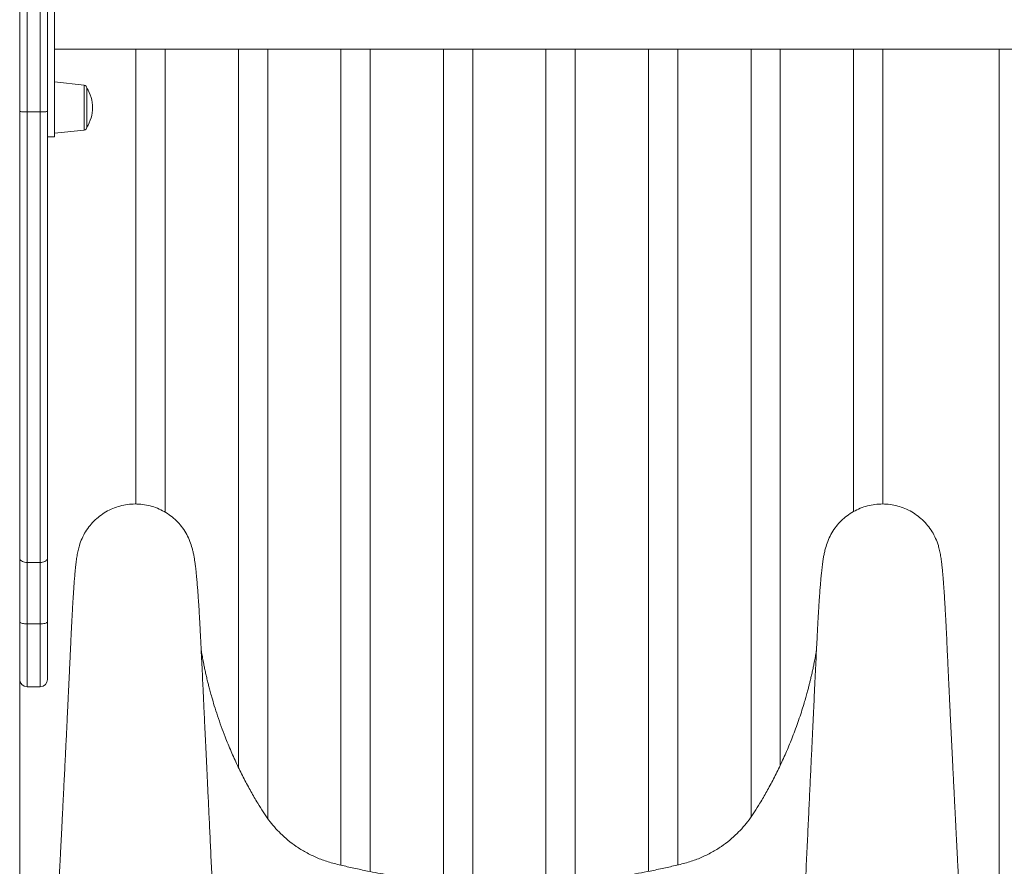
# Model space of a CAD drawing. Units: millimetres. Extents: x -1908 to 9646, y -4174 to 1351.
# Drawn here: x 2152 to 2825, y -77 to 500 of the extents above; entities that cross this region are included whole.
import ezdxf

# ---------------------------------------------------------------- set-up
doc = ezdxf.new("R2010")
doc.units = ezdxf.units.MM

msp = doc.modelspace()

# ---------------------------------------------------------------- linework, layer by layer
at = {"color": 8, "linetype": 'Continuous', "lineweight": 15}
for p, q in [((2157.47, 645.48), (2157.47, 437.51)), ((2166.47, 437.51), (2166.47, 645.48)), ((2196.49, 440.47), (2196.49, 455.85)), ((2196.49, 425.1), (2196.49, 440.47)), ((2157.47, 88.15), (2157.47, 45.2)), ((2166.47, 45.2), (2166.47, 88.15))]:
    msp.add_line(p, q, dxfattribs=at)
at = {"color": 7, "linetype": 'Continuous', "lineweight": 15}
for p, q in [((2171.47, 640.48), (2171.47, 437.99)), ((2152.47, 437.99), (2152.47, 636.21)), ((2176.28, 580.48), (2176.28, 420.48)), ((2176.28, 480.48), (2905.28, 480.48)), ((2231.82, 480.48), (2231.82, 169.91)), ((2251.82, 164.35), (2251.82, 480.48)), ((2301.82, 480.48), (2301.82, -9.78)), ((2321.82, -44.77), (2321.82, 480.48)), ((2371.82, 480.48), (2371.82, -76.56)), ((2391.82, -80.91), (2391.82, 480.48)), ((2441.82, 480.48), (2441.82, -87.97)), ((2461.82, -89.43), (2461.82, 480.48)), ((2511.82, 480.48), (2511.82, -89.49)), ((2531.82, -88), (2531.82, 480.48)), ((2581.82, 480.48), (2581.82, -80.78)), ((2601.82, -76.38), (2601.82, 480.48)), ((2651.82, 480.48), (2651.82, -43.72)), ((2671.82, -8.32), (2671.82, 480.48)), ((2721.82, 480.48), (2721.82, 164.72)), ((2741.82, 169.88), (2741.82, 480.48)), ((2821.21, 480.48), (2821.21, -122.02)), ((2821.28, 480.48), (2821.28, -701.12)), ((2196.49, 455.85), (2176.28, 457.97)), ((2198.28, 453.86), (2198.28, 427.09)), ((2152.47, 133.01), (2152.47, 437.99)), ((2166.47, 437.51), (2157.47, 437.51)), ((2157.47, 437.51), (2157.47, 130.07)), ((2166.47, 130.07), (2166.47, 437.51)), ((2171.47, 437.99), (2171.47, 133.01)), ((2176.28, 422.97), (2196.49, 425.1)), ((2171.47, 420.48), (2176.28, 420.48)), ((2152.47, 89.54), (2152.47, 133.01)), ((2166.47, 130.07), (2157.47, 130.07)), ((2157.47, 130.07), (2157.47, 88.15)), ((2166.47, 88.15), (2166.47, 130.07)), ((2171.47, 133.01), (2171.47, 89.54)), ((2152.47, 75.33), (2152.47, 89.54)), ((2166.47, 88.15), (2157.47, 88.15)), ((2171.47, 89.54), (2171.47, 50.2)), ((2152.47, 75.33), (2152.47, -701.12)), ((2152.63, 48.92), (2152.63, -122.16)), ((2157.47, 45.2), (2166.47, 45.2))]:
    msp.add_line(p, q, dxfattribs=at)
for centre, radius, start, end in [((2196.28, 453.86), 2, 0, 84), ((2177.88, 440.47), 24.4, 0, 33.27225), ((2177.88, 440.47), 24.4, 326.72775, 0), ((2196.28, 427.09), 2, 276, 0), ((2157.47, 50.2), 5, 180, 270), ((2166.47, 50.2), 5, 270, 0)]:
    msp.add_arc(centre, radius, start, end, dxfattribs=at)
for points, knots in [([(2157.47, 437.51), (2156.9, 437.52), (2155.78, 437.53), (2154.28, 437.61), (2153.14, 437.73), (2152.58, 437.86), (2152.47, 437.95), (2152.47, 437.98), (2152.47, 437.99)], [0, 0, 0, 0, 0.214652, 0.429308, 0.643974, 0.858658, 0.988775, 1, 1, 1, 1]), ([(2166.47, 437.51), (2167.03, 437.52), (2168.15, 437.53), (2169.65, 437.61), (2170.79, 437.73), (2171.35, 437.86), (2171.46, 437.95), (2171.47, 437.98), (2171.47, 437.99)], [0, 0, 0, 0, 0.21465, 0.429317, 0.643981, 0.858658, 0.988776, 1, 1, 1, 1]), ([(2270.22, 139.77), (2269.77, 141.35), (2268.83, 144.6), (2266.63, 149.24), (2263.83, 153.65), (2260.48, 157.65), (2256.64, 161.18), (2252.37, 164.19), (2247.74, 166.61), (2242.84, 168.42), (2237.75, 169.57), (2232.55, 170.05), (2227.33, 169.85), (2222.19, 168.98), (2217.2, 167.44), (2212.45, 165.27), (2208.02, 162.5), (2203.99, 159.18), (2200.43, 155.37), (2197.39, 151.12), (2194.95, 146.51), (2193.25, 142.21), (2192.66, 139.4), (2192.42, 138.29)], [0, 0, 0, 0, 0.045908, 0.094457, 0.143007, 0.191557, 0.240106, 0.288656, 0.337206, 0.385756, 0.434305, 0.482855, 0.531405, 0.579955, 0.628504, 0.677054, 0.725604, 0.774153, 0.822703, 0.871253, 0.919802, 0.968352, 1, 1, 1, 1]), ([(2702.71, 139.77), (2703.16, 141.35), (2704.09, 144.6), (2706.3, 149.24), (2709.09, 153.65), (2712.45, 157.65), (2716.29, 161.18), (2720.56, 164.19), (2725.18, 166.61), (2730.08, 168.42), (2735.17, 169.57), (2740.37, 170.05), (2745.59, 169.85), (2750.74, 168.98), (2755.73, 167.44), (2760.48, 165.27), (2764.9, 162.5), (2768.93, 159.18), (2772.5, 155.37), (2775.54, 151.12), (2777.98, 146.51), (2779.68, 142.21), (2780.27, 139.4), (2780.5, 138.29)], [0, 0, 0, 0, 0.0459075, 0.0944574, 0.143007, 0.1915572, 0.2401069, 0.2886555, 0.3372053, 0.3857559, 0.4343054, 0.4828558, 0.5314036, 0.5799548, 0.6285043, 0.6770536, 0.7256037, 0.7741537, 0.8227033, 0.8712528, 0.9198027, 0.968352, 1, 1, 1, 1]), ([(2192.35, 138.31), (2192.21, 137.7), (2191.96, 136.53), (2191.63, 134.69), (2191.34, 132.82), (2191.08, 130.93), (2190.85, 129.07), (2190.65, 127.32), (2190.5, 125.87), (2190.39, 124.67), (2190.26, 123.27), (2190.1, 121.55), (2189.88, 118.85), (2189.6, 115.23), (2189.31, 111.11), (2189.05, 107.22), (2188.85, 103.85), (2188.63, 100.29), (2188.42, 96.55), (2188.2, 92.57), (2187.99, 88.44), (2187.76, 84.04), (2187.53, 79.3), (2187.28, 73.93), (2187.04, 68.68), (2186.82, 63.92), (2186.62, 59.72), (2186.42, 55.34), (2186.21, 50.86), (2186.02, 46.78), (2185.86, 43.33), (2185.73, 40.65), (2185.63, 38.5), (2185.55, 36.86), (2185.49, 35.59), (2185.43, 34.16), (2185.33, 32.18), (2185.2, 29.44), (2185.03, 25.95), (2184.83, 21.79), (2184.61, 17.14), (2184.38, 12.34), (2184.14, 7.53), (2183.9, 2.69), (2183.62, -3.09), (2183.29, -9.83), (2182.91, -17.5), (2182.56, -24.48), (2182.24, -30.72), (2181.97, -36.17), (2181.7, -41.45), (2181.44, -46.54), (2181.2, -51.4), (2180.97, -55.89), (2180.78, -59.64), (2180.62, -62.65), (2180.49, -65.14), (2180.36, -67.68), (2180.21, -70.57), (2180.04, -73.9), (2179.85, -77.68), (2179.63, -81.9), (2179.39, -86.54), (2179.09, -92.31), (2178.72, -99.25), (2178.29, -107.43), (2177.83, -116.16), (2177.39, -124.58), (2177.1, -130.09), (2176.97, -132.51)], [0, 0, 0, 0, 0.018354, 0.035085, 0.050207, 0.063715, 0.077573, 0.08917, 0.098499, 0.105816, 0.112662, 0.125472, 0.13779, 0.16138, 0.186732, 0.201977, 0.217291, 0.232673, 0.248124, 0.263644, 0.279812, 0.294932, 0.311503, 0.329531, 0.349019, 0.362012, 0.375578, 0.389718, 0.404432, 0.418939, 0.42928, 0.437943, 0.444928, 0.450234, 0.45387, 0.457275, 0.464216, 0.473104, 0.483938, 0.4981, 0.513582, 0.529133, 0.544749, 0.560432, 0.576179, 0.601058, 0.626099, 0.650899, 0.669221, 0.686962, 0.704121, 0.720696, 0.736688, 0.751581, 0.76455, 0.773362, 0.780983, 0.7888, 0.798159, 0.809062, 0.821272, 0.834973, 0.850156, 0.866431, 0.891214, 0.9178, 0.946191, 0.976391, 1, 1, 1, 1]), ([(2286.05, -133.34), (2285.78, -127.74), (2285.23, -116.14), (2284.41, -98.79), (2283.59, -81.55), (2282.81, -65.06), (2282.07, -49.41), (2281.37, -34.59), (2280.71, -20.59), (2280.08, -7.31), (2279.48, 5.32), (2278.91, 17.29), (2278.38, 28.6), (2277.88, 39.15), (2277.41, 48.95), (2276.99, 58), (2276.59, 66.28), (2276.25, 73.6), (2275.94, 79.65), (2275.68, 84.63), (2275.45, 89), (2275.22, 92.91), (2274.94, 97.59), (2274.62, 102.76), (2274.3, 107.27), (2274.07, 110.39), (2273.91, 112.47), (2273.74, 114.66), (2273.53, 117.14), (2273.32, 119.44), (2273.13, 121.49), (2272.95, 123.23), (2272.75, 125.11), (2272.49, 127.27), (2272.19, 129.64), (2271.82, 132.17), (2271.38, 134.77), (2270.85, 137.34), (2270.45, 138.94), (2270.24, 139.78)], [0, 0, 0, 0, 0.054286, 0.112378, 0.168035, 0.221257, 0.272046, 0.319558, 0.364722, 0.40754, 0.448011, 0.486889, 0.523324, 0.557315, 0.588864, 0.617969, 0.644631, 0.668846, 0.688344, 0.705889, 0.721577, 0.73644, 0.750767, 0.777354, 0.801882, 0.812352, 0.822398, 0.833053, 0.846005, 0.861274, 0.870836, 0.881121, 0.89244, 0.905693, 0.920935, 0.937837, 0.956648, 0.977364, 1, 1, 1, 1]), ([(2702.69, 139.78), (2702.45, 138.83), (2702, 137.03), (2701.44, 134.17), (2700.98, 131.37), (2700.62, 128.79), (2700.33, 126.39), (2700.09, 124.27), (2699.9, 122.46), (2699.75, 120.94), (2699.61, 119.48), (2699.47, 118), (2699.33, 116.34), (2699.17, 114.49), (2699.01, 112.43), (2698.84, 110.24), (2698.66, 107.77), (2698.46, 104.87), (2698.23, 101.41), (2697.97, 97.33), (2697.68, 92.55), (2697.38, 87.08), (2697.05, 80.89), (2696.7, 73.93), (2696.32, 66), (2695.92, 57.59), (2695.5, 48.63), (2695.02, 38.52), (2694.48, 27.18), (2693.88, 14.55), (2693.25, 1.17), (2692.58, -13.05), (2691.86, -28.14), (2691.11, -44.1), (2690.31, -60.83), (2689.48, -78.34), (2688.62, -96.63), (2687.75, -115.05), (2687.16, -127.37), (2686.88, -133.34)], [0, 0, 0, 0, 0.024528, 0.0467, 0.066532, 0.084025, 0.099313, 0.112443, 0.122843, 0.131509, 0.139875, 0.148241, 0.156604, 0.167245, 0.177884, 0.188518, 0.200087, 0.213652, 0.22892, 0.246119, 0.265253, 0.286325, 0.30815, 0.331734, 0.35708, 0.384167, 0.412993, 0.443558, 0.481811, 0.522479, 0.565561, 0.611057, 0.65997, 0.711397, 0.765338, 0.821793, 0.880762, 0.942246, 1, 1, 1, 1]), ([(2795.96, -132.51), (2795.81, -129.67), (2795.47, -123.36), (2794.97, -113.83), (2794.46, -104.14), (2794.02, -95.72), (2793.64, -88.52), (2793.33, -82.52), (2793.05, -77.17), (2792.83, -72.79), (2792.65, -69.3), (2792.51, -66.59), (2792.38, -64.11), (2792.25, -61.56), (2792.08, -58.34), (2791.88, -54.33), (2791.64, -49.57), (2791.31, -43.19), (2790.91, -35.2), (2790.42, -25.5), (2789.91, -15.42), (2789.5, -7.04), (2789.18, -0.55), (2788.96, 4.03), (2788.73, 8.59), (2788.51, 13.14), (2788.29, 17.66), (2788.08, 22.05), (2787.88, 26.14), (2787.71, 29.69), (2787.57, 32.61), (2787.48, 34.65), (2787.4, 36.18), (2787.34, 37.63), (2787.24, 39.57), (2787.13, 42.07), (2786.98, 45.14), (2786.81, 48.72), (2786.63, 52.56), (2786.45, 56.45), (2786.28, 60.22), (2786.11, 63.85), (2785.9, 68.52), (2785.64, 74.11), (2785.36, 80.12), (2785.1, 85.34), (2784.87, 89.86), (2784.65, 93.88), (2784.42, 98.03), (2784.17, 102.37), (2783.9, 106.81), (2783.63, 110.93), (2783.37, 114.67), (2783.14, 117.64), (2782.96, 119.94), (2782.81, 121.74), (2782.65, 123.53), (2782.5, 125.06), (2782.36, 126.47), (2782.22, 127.79), (2782.05, 129.32), (2781.84, 131.01), (2781.59, 132.82), (2781.3, 134.69), (2780.96, 136.53), (2780.71, 137.7), (2780.58, 138.31)], [0, 0, 0, 0, 0.027757, 0.061588, 0.093095, 0.122282, 0.143589, 0.163311, 0.180714, 0.195703, 0.205957, 0.214669, 0.222071, 0.230192, 0.239504, 0.253499, 0.269358, 0.286014, 0.315821, 0.347411, 0.380671, 0.414112, 0.429033, 0.443894, 0.458697, 0.473441, 0.488127, 0.502741, 0.516062, 0.527868, 0.53732, 0.544421, 0.547697, 0.552238, 0.558521, 0.566543, 0.576523, 0.588312, 0.601262, 0.613844, 0.625997, 0.637719, 0.649011, 0.671157, 0.691425, 0.709822, 0.726355, 0.741335, 0.756096, 0.776125, 0.796037, 0.815834, 0.835477, 0.854127, 0.865106, 0.875701, 0.886772, 0.898483, 0.905491, 0.91413, 0.924396, 0.936285, 0.949793, 0.964915, 0.981646, 1, 1, 1, 1]), ([(2152.47, 133.01), (2152.47, 132.99), (2152.47, 132.78), (2152.58, 132.23), (2153.14, 131.42), (2154.28, 130.68), (2155.78, 130.17), (2156.9, 130.11), (2157.47, 130.07)], [0, 0, 0, 0, 0.012855, 0.14132, 0.356004, 0.570674, 0.785346, 1, 1, 1, 1]), ([(2166.47, 130.07), (2167.03, 130.11), (2168.15, 130.17), (2169.65, 130.68), (2170.79, 131.42), (2171.35, 132.23), (2171.46, 132.78), (2171.47, 132.99), (2171.47, 133.01)], [0, 0, 0, 0, 0.214667, 0.429323, 0.644, 0.858682, 0.987145, 1, 1, 1, 1]), ([(2152.47, 89.54), (2152.47, 89.52), (2152.47, 89.42), (2152.59, 89.16), (2153.14, 88.79), (2154.28, 88.43), (2155.78, 88.19), (2156.9, 88.16), (2157.47, 88.15)], [0, 0, 0, 0, 0.024926, 0.14134, 0.356006, 0.570671, 0.785338, 1, 1, 1, 1]), ([(2166.47, 88.15), (2167.03, 88.16), (2168.15, 88.19), (2169.65, 88.43), (2170.79, 88.79), (2171.34, 89.16), (2171.46, 89.42), (2171.46, 89.52), (2171.47, 89.54)], [0, 0, 0, 0, 0.21466, 0.429326, 0.643999, 0.858663, 0.975074, 1, 1, 1, 1]), ([(2486.46, -90.16), (2482.67, -90.13), (2475.3, -90.08), (2464.27, -89.69), (2453.21, -89.06), (2441.81, -88.15), (2429.87, -86.92), (2417.22, -85.29), (2403.8, -83.2), (2391.52, -80.92), (2380.76, -78.66), (2371.77, -76.57), (2363.12, -74.45), (2355.13, -71.49), (2347.88, -67.94), (2341.39, -63.93), (2335.67, -59.63), (2330.69, -55.16), (2326.31, -50.54), (2322.29, -45.62), (2318.56, -40.12), (2314.6, -33.63), (2310.23, -26.12), (2305.6, -17.53), (2301.07, -8.39), (2296.74, 1.16), (2293.08, 10.04), (2290.03, 18.15), (2287.57, 25.23), (2285.43, 31.91), (2283.79, 37.48), (2282.58, 41.84), (2281.7, 45.18), (2280.9, 48.36), (2280.16, 51.43), (2279.43, 54.65), (2278.75, 57.75), (2278.04, 61.23), (2277.34, 64.91), (2276.76, 68.17), (2276.49, 69.85), (2276.39, 70.48)], [0, 0, 0, 0, 0.037088, 0.072113, 0.108026, 0.145463, 0.183997, 0.225504, 0.270383, 0.316929, 0.347899, 0.378191, 0.407433, 0.435299, 0.46174, 0.486716, 0.510197, 0.532163, 0.552604, 0.57305, 0.594727, 0.617823, 0.647642, 0.679766, 0.713215, 0.747464, 0.78241, 0.807225, 0.83228, 0.855883, 0.875978, 0.889328, 0.900564, 0.910212, 0.922101, 0.933138, 0.944843, 0.956217, 0.972813, 0.989746, 1, 1, 1, 1]), ([(2696.54, 70.51), (2696.44, 69.87), (2696.17, 68.19), (2695.59, 64.91), (2694.89, 61.23), (2694.17, 57.75), (2693.5, 54.65), (2692.8, 51.58), (2692.13, 48.79), (2691.47, 46.15), (2690.78, 43.47), (2689.96, 40.43), (2688.98, 36.94), (2687.73, 32.72), (2686.18, 27.77), (2684.33, 22.25), (2682.32, 16.61), (2679.64, 9.54), (2676.19, 1.16), (2671.86, -8.39), (2667.32, -17.53), (2662.7, -26.12), (2658.33, -33.63), (2654.36, -40.12), (2650.63, -45.62), (2646.62, -50.54), (2642.24, -55.16), (2637.25, -59.63), (2631.53, -63.93), (2625.05, -67.94), (2617.8, -71.49), (2609.8, -74.45), (2601.15, -76.57), (2592.17, -78.66), (2580.75, -81.06), (2567.23, -83.54), (2552.13, -85.8), (2537.93, -87.5), (2524.59, -88.72), (2511.83, -89.54), (2499.18, -90.06), (2490.78, -90.13), (2486.46, -90.16)], [0, 0, 0, 0, 0.010411, 0.027341, 0.043934, 0.055307, 0.06701, 0.078045, 0.088328, 0.096587, 0.105448, 0.115818, 0.12772, 0.14117, 0.159025, 0.178617, 0.198244, 0.217717, 0.252658, 0.286901, 0.320345, 0.352464, 0.382278, 0.405371, 0.427044, 0.447486, 0.467925, 0.489887, 0.513364, 0.538336, 0.564773, 0.592634, 0.621872, 0.652159, 0.683124, 0.736221, 0.786785, 0.832668, 0.876118, 0.91781, 0.957799, 1, 1, 1, 1])]:
    msp.add_open_spline(points, degree=3, knots=knots, dxfattribs=at)

doc.saveas('drawing.dxf')
